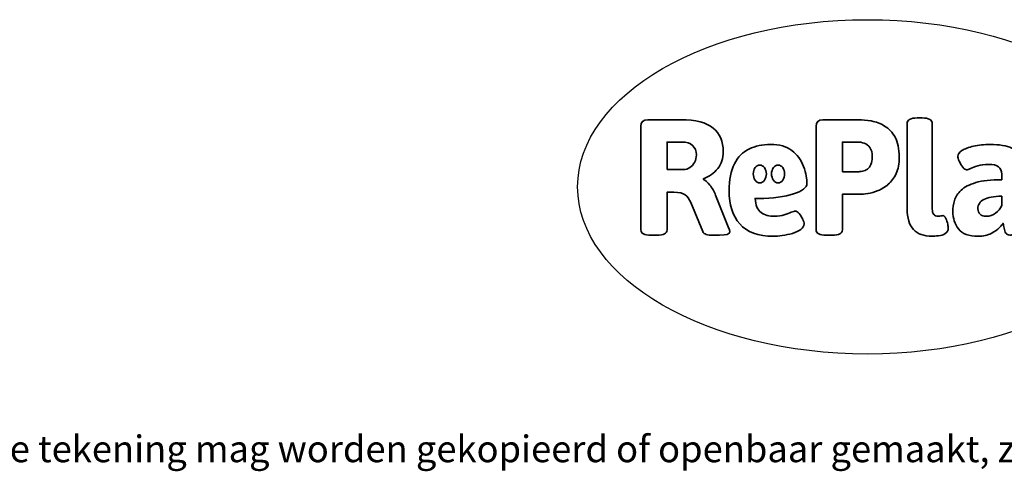
# Model space of a CAD drawing. Units: millimetres. Extents: x -4534 to 397708, y -3372 to 929.
# Drawn here: x -1391 to 1751, y -3372 to -1931 of the extents above; entities that cross this region are included whole.
import ezdxf

# ---------------------------------------------------------------- set-up
doc = ezdxf.new("R2010")
doc.units = ezdxf.units.MM
doc.layers.add('Logo-Copywrite', color=7, linetype='Continuous')
doc.styles.get("Standard").update_dxf_attribs({"font": 'arial.ttf'})

# ---------------------------------------------------------------- blocks, each defined once
blk = doc.blocks.new('onderschrift')
at = {"layer": 'Logo-Copywrite'}
blk.add_ellipse((1314.4, -2464.5), major_axis=(924.9, 0), ratio=0.576701, dxfattribs=at)
at = {"layer": 'Logo-Copywrite', "lineweight": 35}
for points, knots in [([(623.9, -2618.7), (602.2, -2618.7), (591.4, -2612.9), (591.4, -2601.3), (591.4, -2601.3), (591.4, -2271.9), (591.4, -2271.9), (591.4, -2257.5), (598.6, -2250.2), (613.1, -2250.2), (613.1, -2250.2), (719, -2250.2), (719, -2250.2), (766.1, -2250.2), (800.4, -2259.1), (822, -2276.8), (843.5, -2294.6), (854.3, -2319.7), (854.3, -2352.3), (854.3, -2373.3), (848.4, -2391.2), (836.6, -2405.9), (824.8, -2420.5), (809.5, -2431.5), (790.7, -2438.7), (790.7, -2438.7), (790.7, -2440.9), (790.7, -2440.9), (797.6, -2443.4), (804.7, -2449.5), (811.9, -2459.1), (819.1, -2468.7), (825.1, -2479.3), (829.8, -2490.9), (829.8, -2490.9), (872.5, -2597.5), (872.5, -2597.5), (874.3, -2602.3), (875.3, -2605.7), (875.3, -2607.9), (875.3, -2615.1), (864.4, -2618.7), (842.7, -2618.7), (842.7, -2618.7), (820.4, -2618.7), (820.4, -2618.7), (812.4, -2618.7), (805.6, -2617.9), (800, -2616.3), (794.4, -2614.7), (790.7, -2611.7), (788.9, -2607.3), (788.9, -2607.3), (751.1, -2514.2), (751.1, -2514.2), (745.6, -2503.4), (739.6, -2495.2), (732.9, -2489.8), (726.2, -2484.3), (713.9, -2481.6), (696.2, -2481.6), (696.2, -2481.6), (675, -2481.6), (675, -2481.6), (675, -2481.6), (675, -2601.3), (675, -2601.3), (675, -2612.9), (664.1, -2618.7), (642.4, -2618.7), (642.4, -2618.7), (623.9, -2618.7), (623.9, -2618.7)], [0, 0, 0, 0, 1, 1, 1, 2, 2, 2, 3, 3, 3, 4, 4, 4, 5, 5, 5, 6, 6, 6, 7, 7, 7, 8, 8, 8, 9, 9, 9, 10, 10, 10, 11, 11, 11, 12, 12, 12, 13, 13, 13, 14, 14, 14, 15, 15, 15, 16, 16, 16, 17, 17, 17, 18, 18, 18, 19, 19, 19, 20, 20, 20, 21, 21, 21, 22, 22, 22, 23, 23, 23, 24, 24, 24, 24]), ([(1183.3, -2618.7), (1161.6, -2618.7), (1150.7, -2612.9), (1150.7, -2601.3), (1150.7, -2601.3), (1150.7, -2271.9), (1150.7, -2271.9), (1150.7, -2257.5), (1158, -2250.2), (1172.5, -2250.2), (1172.5, -2250.2), (1286.5, -2250.2), (1286.5, -2250.2), (1298.5, -2250.2), (1311.9, -2251.6), (1326.7, -2254.3), (1341.6, -2257), (1355.8, -2262.4), (1369.4, -2270.3), (1383, -2278.3), (1394.1, -2290.2), (1402.8, -2306.2), (1411.5, -2322.1), (1415.8, -2343.1), (1415.8, -2369.2), (1415.8, -2390.2), (1412.6, -2407.8), (1406, -2421.9), (1399.5, -2436), (1391.1, -2447.5), (1380.8, -2456.4), (1370.5, -2465.2), (1359.6, -2471.9), (1348.2, -2476.5), (1336.8, -2481), (1326, -2484.1), (1315.9, -2485.7), (1305.7, -2487.3), (1297.8, -2488.2), (1292, -2488.2), (1292, -2488.2), (1234.4, -2488.2), (1234.4, -2488.2), (1234.4, -2488.2), (1234.4, -2601.3), (1234.4, -2601.3), (1234.4, -2612.9), (1223.5, -2618.7), (1201.8, -2618.7), (1201.8, -2618.7), (1183.3, -2618.7), (1183.3, -2618.7)], [0, 0, 0, 0, 1, 1, 1, 2, 2, 2, 3, 3, 3, 4, 4, 4, 5, 5, 5, 6, 6, 6, 7, 7, 7, 8, 8, 8, 9, 9, 9, 10, 10, 10, 11, 11, 11, 12, 12, 12, 13, 13, 13, 14, 14, 14, 15, 15, 15, 16, 16, 16, 17, 17, 17, 17]), ([(1520.3, -2622), (1507.7, -2622), (1496.3, -2620.3), (1486.4, -2616.8), (1476.4, -2613.4), (1468.1, -2608.1), (1461.4, -2600.8), (1454.7, -2593.6), (1449.6, -2584.4), (1446.2, -2573.4), (1442.7, -2562.3), (1441, -2549.2), (1441, -2534), (1441, -2534), (1441, -2262.1), (1441, -2262.1), (1441, -2250.5), (1451.9, -2244.7), (1473.6, -2244.7), (1473.6, -2244.7), (1488.8, -2244.7), (1488.8, -2244.7), (1510.6, -2244.7), (1521.4, -2250.5), (1521.4, -2262.1), (1521.4, -2262.1), (1521.4, -2535.1), (1521.4, -2535.1), (1521.4, -2543), (1523, -2548.9), (1526, -2552.7), (1529.1, -2556.5), (1534.1, -2558.4), (1541, -2558.4), (1543.5, -2558.4), (1546.2, -2558.1), (1549.1, -2557.3), (1552, -2556.6), (1554.2, -2556.3), (1555.7, -2556.3), (1559.3, -2556.3), (1562.4, -2559.3), (1564.9, -2565.2), (1567.4, -2571.2), (1569.3, -2577.4), (1570.6, -2583.7), (1571.9, -2590), (1572.5, -2593.9), (1572.5, -2595.4), (1572.5, -2603.7), (1569.3, -2609.8), (1563, -2613.6), (1556.6, -2617.4), (1549.4, -2619.7), (1541.3, -2620.6), (1533.1, -2621.5), (1526.1, -2622), (1520.3, -2622)], [0, 0, 0, 0, 1, 1, 1, 2, 2, 2, 3, 3, 3, 4, 4, 4, 5, 5, 5, 6, 6, 6, 7, 7, 7, 8, 8, 8, 9, 9, 9, 10, 10, 10, 11, 11, 11, 12, 12, 12, 13, 13, 13, 14, 14, 14, 15, 15, 15, 16, 16, 16, 17, 17, 17, 18, 18, 18, 19, 19, 19, 19]), ([(675, -2409.4), (675, -2409.4), (726.6, -2409.4), (726.6, -2409.4), (734.2, -2409.4), (741.2, -2407.3), (747.5, -2403.1), (753.9, -2399), (758.9, -2393.4), (762.7, -2386.3), (766.5, -2379.2), (768.4, -2371.4), (768.4, -2362.7), (768.4, -2350), (764.4, -2339.9), (756.2, -2332.5), (748.1, -2325.1), (736.9, -2321.4), (722.8, -2321.4), (722.8, -2321.4), (675, -2321.4), (675, -2321.4), (675, -2321.4), (675, -2409.4), (675, -2409.4)], [0, 0, 0, 0, 1, 1, 1, 2, 2, 2, 3, 3, 3, 4, 4, 4, 5, 5, 5, 6, 6, 6, 7, 7, 7, 8, 8, 8, 8]), ([(1234.4, -2416.4), (1234.4, -2416.4), (1282.7, -2416.4), (1282.7, -2416.4), (1287.8, -2416.4), (1293.1, -2415.8), (1298.8, -2414.5), (1304.4, -2413.3), (1309.5, -2410.9), (1314.2, -2407.5), (1318.9, -2404), (1322.7, -2399.2), (1325.6, -2393.1), (1328.5, -2386.9), (1330, -2379), (1330, -2369.2), (1330, -2356.1), (1327.4, -2346.2), (1322.4, -2339.3), (1317.3, -2332.4), (1311.2, -2327.7), (1303.9, -2325.2), (1296.7, -2322.7), (1289.6, -2321.4), (1282.7, -2321.4), (1282.7, -2321.4), (1234.4, -2321.4), (1234.4, -2321.4), (1234.4, -2321.4), (1234.4, -2416.4), (1234.4, -2416.4)], [0, 0, 0, 0, 1, 1, 1, 2, 2, 2, 3, 3, 3, 4, 4, 4, 5, 5, 5, 6, 6, 6, 7, 7, 7, 8, 8, 8, 9, 9, 9, 10, 10, 10, 10]), ([(1121.4, -2453.6), (1121.4, -2440.4), (1118.3, -2420.7), (1110.5, -2399.5), (1102.7, -2378.3), (1090.3, -2361.3), (1073.3, -2348.5), (1056.3, -2335.6), (1033.5, -2329.2), (1004.8, -2329.2), (979.1, -2329.2), (956.3, -2334.1), (936.4, -2343.9), (916.5, -2353.6), (900.9, -2369.4), (889.7, -2391.1), (878.4, -2412.8), (872.8, -2441.6), (872.8, -2477.5), (872.8, -2521.3), (884.1, -2556.4), (906.8, -2582.6), (929.4, -2608.9), (965.4, -2622), (1014.6, -2622), (1022.2, -2622), (1031.5, -2621.3), (1042.6, -2619.8), (1053.6, -2618.4), (1064.5, -2616), (1075.2, -2612.8), (1085.9, -2609.5), (1094.7, -2605.4), (1101.8, -2600.5), (1108.9, -2595.6), (1112.4, -2589.8), (1112.4, -2582.9), (1112.4, -2579.3), (1110.9, -2574.2), (1107.8, -2567.7), (1104.7, -2561.2), (1101, -2555.2), (1096.6, -2549.7), (1092.3, -2544.3), (1088.1, -2541.6), (1084.2, -2541.6), (1081.6, -2541.6), (1077.4, -2542.9), (1071.4, -2545.7), (1065.4, -2548.4), (1058, -2551.2), (1049.1, -2554.1), (1040.2, -2557), (1030, -2558.4), (1018.4, -2558.4), (1000.7, -2558.4), (986.3, -2554.4), (975.2, -2546.2), (964.2, -2538.1), (957.2, -2523), (955.9, -2501.6), (959.9, -2501.6), (962.3, -2501.6), (967.5, -2501.6), (1057.4, -2501.6), (1121.4, -2478.9), (1121.4, -2453.6)], [0, 0, 0, 0, 1, 1, 1, 2, 2, 2, 3, 3, 3, 4, 4, 4, 5, 5, 5, 6, 6, 6, 7, 7, 7, 8, 8, 8, 9, 9, 9, 10, 10, 10, 11, 11, 11, 12, 12, 12, 13, 13, 13, 14, 14, 14, 15, 15, 15, 16, 16, 16, 17, 17, 17, 18, 18, 18, 19, 19, 19, 20, 20, 20, 21, 21, 21, 22, 22, 22, 22]), ([(1667.5, -2622), (1638.2, -2622), (1617.5, -2614.3), (1605.3, -2598.9), (1593.2, -2583.5), (1587.1, -2564.8), (1587.1, -2542.7), (1587.1, -2531.5), (1588.8, -2520), (1592.3, -2508.2), (1595.7, -2496.4), (1602.7, -2485.5), (1613.2, -2475.3), (1623.7, -2465.2), (1639.4, -2457), (1660.2, -2450.9), (1681, -2444.7), (1708.6, -2441.6), (1743, -2441.6), (1743, -2441.6), (1743, -2423.7), (1743, -2423.7), (1743, -2413.2), (1739.7, -2405.4), (1733, -2400.4), (1726.3, -2395.3), (1715.5, -2392.7), (1700.7, -2392.7), (1687.6, -2392.7), (1676.3, -2394.2), (1666.7, -2397.1), (1657.1, -2400), (1649.3, -2402.9), (1643.4, -2405.8), (1637.4, -2408.7), (1633.3, -2410.1), (1631.1, -2410.1), (1627.5, -2410.1), (1623.4, -2407.3), (1618.9, -2401.7), (1614.4, -2396.1), (1610.6, -2389.8), (1607.5, -2382.7), (1604.4, -2375.6), (1602.9, -2370.3), (1602.9, -2366.7), (1602.9, -2360.5), (1607.3, -2354.5), (1616.2, -2348.7), (1625.1, -2343), (1637.4, -2338.2), (1653.1, -2334.6), (1668.9, -2331), (1686.7, -2329.2), (1706.6, -2329.2), (1735.2, -2329.2), (1758.1, -2333.1), (1775.1, -2340.9), (1792.1, -2348.7), (1804.4, -2359.3), (1812, -2372.9), (1819.6, -2386.5), (1823.4, -2402.2), (1823.4, -2419.9), (1823.4, -2419.9), (1823.4, -2522), (1823.4, -2522), (1823.4, -2540.9), (1824, -2555.3), (1825.1, -2565.2), (1826.1, -2575.2), (1827.2, -2582.6), (1828.3, -2587.5), (1829.4, -2592.4), (1829.9, -2596.8), (1829.9, -2600.8), (1829.9, -2604.1), (1827.5, -2606.8), (1822.6, -2609), (1817.7, -2611.1), (1811.8, -2612.9), (1804.7, -2614.4), (1797.6, -2615.8), (1790.7, -2616.8), (1784, -2617.4), (1777.3, -2617.9), (1772.4, -2618.2), (1769.1, -2618.2), (1763.3, -2618.2), (1759.1, -2616.1), (1756.3, -2611.9), (1753.6, -2607.8), (1751.7, -2602.7), (1750.6, -2596.7), (1749.5, -2590.8), (1748.5, -2585.4), (1747.4, -2580.7), (1746.3, -2582.9), (1742.6, -2587.3), (1736.2, -2594), (1729.9, -2600.7), (1721, -2607.1), (1709.6, -2613), (1698.2, -2619), (1684.2, -2622), (1667.5, -2622)], [0, 0, 0, 0, 1, 1, 1, 2, 2, 2, 3, 3, 3, 4, 4, 4, 5, 5, 5, 6, 6, 6, 7, 7, 7, 8, 8, 8, 9, 9, 9, 10, 10, 10, 11, 11, 11, 12, 12, 12, 13, 13, 13, 14, 14, 14, 15, 15, 15, 16, 16, 16, 17, 17, 17, 18, 18, 18, 19, 19, 19, 20, 20, 20, 21, 21, 21, 22, 22, 22, 23, 23, 23, 24, 24, 24, 25, 25, 25, 26, 26, 26, 27, 27, 27, 28, 28, 28, 29, 29, 29, 30, 30, 30, 31, 31, 31, 32, 32, 32, 33, 33, 33, 34, 34, 34, 35, 35, 35, 35]), ([(956.1, -2443.4), (947.9, -2432.3), (947.9, -2414.3), (956.1, -2403.2), (964.2, -2392.1), (977.5, -2392.1), (985.7, -2403.2), (993.9, -2414.3), (993.9, -2432.3), (985.7, -2443.4), (977.5, -2454.5), (964.2, -2454.5), (956.1, -2443.4)], [0, 0, 0, 0, 1, 1, 1, 2, 2, 2, 3, 3, 3, 4, 4, 4, 4]), ([(1014.5, -2403.2), (1022.6, -2392.1), (1035.9, -2392.1), (1044.1, -2403.2), (1052.3, -2414.3), (1052.3, -2432.3), (1044.1, -2443.4), (1035.9, -2454.5), (1022.6, -2454.5), (1014.5, -2443.4), (1006.3, -2432.3), (1006.3, -2414.3), (1014.5, -2403.2)], [0, 0, 0, 0, 1, 1, 1, 2, 2, 2, 3, 3, 3, 4, 4, 4, 4]), ([(1694.1, -2558.4), (1704.6, -2558.4), (1714.3, -2555.2), (1723.2, -2548.7), (1732.1, -2542.1), (1738.7, -2534), (1743, -2524.2), (1743, -2524.2), (1743, -2494.3), (1743, -2494.3), (1730, -2494.3), (1718.8, -2495.2), (1709.4, -2497), (1699.9, -2498.9), (1692.1, -2501.4), (1685.7, -2504.7), (1679.4, -2507.9), (1674.7, -2512.1), (1671.6, -2517.1), (1668.5, -2522.2), (1667, -2528), (1667, -2534.5), (1667, -2541.4), (1669.2, -2547.1), (1673.8, -2551.6), (1678.3, -2556.2), (1685.1, -2558.4), (1694.1, -2558.4)], [0, 0, 0, 0, 1, 1, 1, 2, 2, 2, 3, 3, 3, 4, 4, 4, 5, 5, 5, 6, 6, 6, 7, 7, 7, 8, 8, 8, 9, 9, 9, 9])]:
    blk.add_open_spline(points, degree=3, knots=knots, dxfattribs=at)
at = {"layer": 'Logo-Copywrite', "insert": (-4540.5, -3258), "char_height": 85, "attachment_point": 1}
blk.add_mtext_dynamic_manual_height_columns('{\\fAsap|b0|i0|c0|p2;Copyright © Replay Profs in Playgrounds B.V. Niets uit deze tekening mag worden gekopieerd of openbaar gemaakt, zonder toestemming van Replay Profs in Playgrounds B.V.}', width=10615.551, gutter_width=10, heights=[0], dxfattribs=at)

msp = doc.modelspace()

# ---------------------------------------------------------------- block references
msp.add_blockref('onderschrift', (0, 0))

doc.saveas('drawing.dxf')
